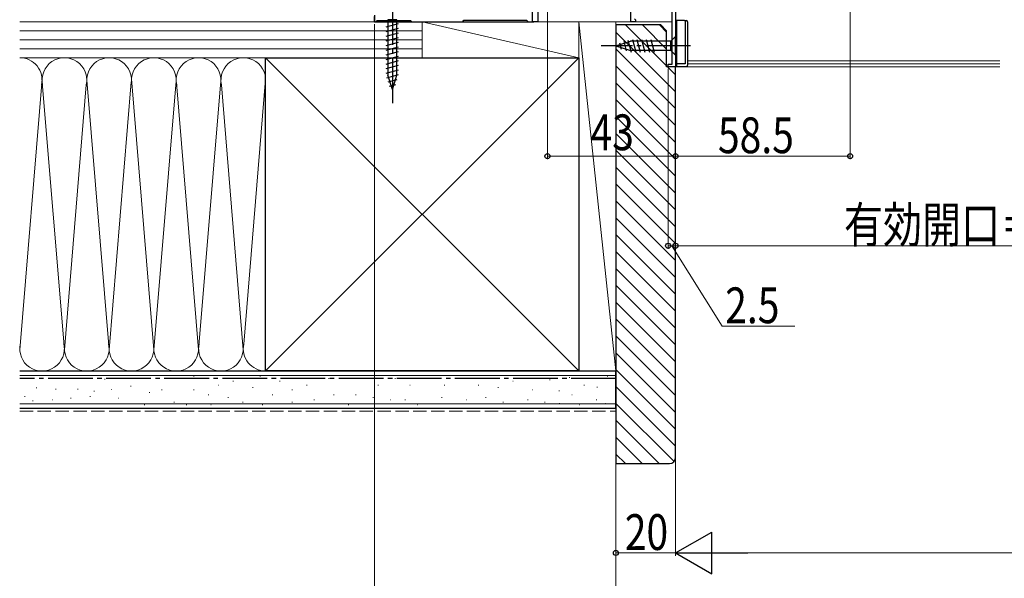
# Model space of a CAD drawing. Extents: x 0 to 1390, y 0 to 2245.
# Drawn here: x 182 to 512, y 358 to 545 of the extents above; entities that cross this region are included whole.
import ezdxf

# ---------------------------------------------------------------- set-up
doc = ezdxf.new("R2010")
doc.units = 0
doc.linetypes.add('YCENTER_1', pattern=[13, 10, -1, 1, -1])
doc.linetypes.add('YHIDDEN_1', pattern=[4, 3, -1])
for name, color, linetype, lineweight in [('YKK_11', 7, 'CONTINUOUS', 30), ('YKK_12', 2, 'CONTINUOUS', 13), ('YKK_13', 4, 'CONTINUOUS', 30), ('YKK_D', 6, 'CONTINUOUS', 13), ('YSS_K', 3, 'CONTINUOUS', 13), ('YSS_KE', 3, 'CONTINUOUS', 30)]:
    doc.layers.add(name, color=color, linetype=linetype, lineweight=lineweight)
doc.styles.add('text-b', font='extslim2.shx', dxfattribs={"width": 0.8, "bigfont": 'extfont2.shx'})

msp = doc.modelspace()

# ---------------------------------------------------------------- linework, layer by layer
at = {"layer": 'YKK_11', "linetype": 'ByBlock', "lineweight": -2, "ltscale": 0.5}
for p, q in [((402, 628.73), (402, 529.73)), ((354, 544.73), (354, 558.23)), ((354, 544.73), (354, 557.93)), ((355.8, 552.73), (355.8, 544.73)), ((387, 544.73), (387, 552.73)), ((400.8, 530.53), (400.8, 552.73)), ((301, 547.03), (301, 544.73)), ((301.4, 544.73), (301.7, 545.03)), ((301.7, 545.03), (301.9, 545.23)), ((301.9, 545.23), (313.1, 545.23)), ((313.1, 545.23), (313.3, 545.03)), ((313.3, 545.03), (313.6, 544.73)), ((330.4, 544.73), (330.7, 545.03)), ((330.7, 545.03), (331, 545.33)), ((331, 545.33), (352, 545.33)), ((352, 545.33), (352.3, 545.03)), ((352.3, 545.03), (352.6, 544.73)), ((388.2, 545.73), (388.5, 545.43)), ((388.5, 545.43), (388.5, 544.73)), ((301, 544.73), (301.4, 544.73)), ((313.6, 544.73), (330.4, 544.73)), ((352.6, 544.73), (354, 544.73)), ((355.8, 544.73), (354, 544.73)), ((388.5, 544.73), (387, 544.73)), ((399.5, 529.73), (399.5, 530.53)), ((399.5, 530.53), (400.8, 530.53)), ((402, 529.73), (399.5, 529.73))]:
    msp.add_line(p, q, dxfattribs=at)
at = {"layer": 'YKK_12', "ltscale": 1.5}
for p, q in [((354.5, 544.73), (354.5, 544.72)), ((400.8, 544.73), (355, 544.73)), ((406, 531.73), (510.75, 531.73)), ((401.7, 529.73), (510.75, 529.73)), ((406, 530.73), (510.75, 530.73))]:
    msp.add_line(p, q, dxfattribs=at)
at = {"layer": 'YKK_13', "linetype": 'YCENTER_1', "ltscale": 1.5}
for p, q in [((307, 552.03), (307, 517.03)), ((407, 536.73), (377, 536.73))]:
    msp.add_line(p, q, dxfattribs=at)
at = {"layer": 'YKK_13', "linetype": 'Continuous', "ltscale": 1.5}
for p, q in [((301, 544.73), (301, 546.53)), ((305.45, 545.48), (305.45, 526.94)), ((308.55, 545.48), (305.45, 545.48)), ((308.55, 526.94), (308.55, 545.48)), ((405, 545.23), (402, 545.23)), ((402.3, 545.23), (402.3, 529.73)), ((405, 545.23), (405.5, 545.23)), ((405.2, 545.23), (405.2, 530.73)), ((301, 544.73), (354.5, 544.73)), ((304.9, 543.05), (309.1, 544.18)), ((304.9, 541.5), (309.1, 542.62)), ((406, 544.73), (406, 530.23)), ((304.9, 539.95), (309.1, 541.07)), ((304.9, 538.39), (309.1, 539.52)), ((386.01, 538.57), (387.07, 534.63)), ((387.49, 538.83), (388.62, 534.63)), ((389.05, 538.83), (390.17, 534.63)), ((390.6, 538.83), (391.72, 534.63)), ((392.15, 538.83), (393.28, 534.63)), ((393.71, 538.83), (394.83, 534.63)), ((402, 539.83), (400.45, 538.28)), ((402, 533.63), (402, 539.83)), ((304.9, 536.84), (309.1, 537.97)), ((304.9, 535.29), (309.1, 536.41)), ((382, 536.73), (386.92, 538.28)), ((382, 536.73), (386.92, 535.18)), ((383.15, 537.67), (383.7, 535.62)), ((384.58, 538.12), (385.39, 535.08)), ((400.45, 538.28), (386.92, 538.28)), ((400.45, 535.18), (386.92, 535.18)), ((400.45, 535.18), (400.45, 538.28)), ((402, 533.63), (400.45, 535.18)), ((304.9, 533.73), (309.1, 534.86)), ((304.9, 532.18), (309.1, 533.31)), ((304.9, 530.63), (309.1, 531.75)), ((304.9, 529.08), (309.1, 530.2)), ((304.9, 527.52), (309.1, 528.65)), ((402.3, 530.73), (402, 530.73)), ((402, 530.73), (402, 529.73)), ((405.5, 529.73), (402, 529.73)), ((405.2, 530.73), (402.3, 530.73)), ((305.16, 526.04), (309.1, 527.09)), ((307, 522.03), (305.45, 526.94)), ((305.61, 524.61), (308.65, 525.42)), ((307, 522.03), (308.55, 526.94)), ((306.06, 523.17), (308.11, 523.72))]:
    msp.add_line(p, q, dxfattribs=at)
for centre, start, end in [((405.5, 544.73), 0.0001, 90), ((405.5, 530.23), 270, 0.0001)]:
    msp.add_arc(centre, 0.5, start, end, dxfattribs=at)
at = {"layer": 'YKK_D', "ltscale": 1.5}
for p, q in [((359, 645.93), (359, 498.73)), ((402, 645.83), (402, 498.73)), ((460.5, 615.08), (460.5, 498.73)), ((301, 544.03), (301, 335.73)), ((382, 530.03), (382, 335.73)), ((382, 530.03), (382, 365.73)), ((382, 530.03), (382, 335.73)), ((399.5, 529.03), (399.5, 468.73)), ((402, 529.03), (402, 365.73)), ((402, 529.03), (402, 365.73)), ((402, 529.03), (402, 468.73)), ((402, 529.03), (402, 468.73)), ((402, 529.03), (402, 498.73)), ((359, 499.73), (402, 499.73)), ((460.5, 499.73), (402, 499.73)), ((402, 469.73), (399.5, 469.73)), ((400.75, 469.73), (417.64, 442.74)), ((648.71, 469.73), (402, 469.73)), ((417.64, 442.74), (442.04, 442.74)), ((402, 366.73), (382, 366.73)), ((698, 366.73), (416, 366.73))]:
    msp.add_line(p, q, dxfattribs=at)
at = {"layer": 'YKK_D', "lineweight": -2}
for p, q in [((402, 366.73), (414.12, 373.73)), ((414.12, 359.73), (414.12, 373.73)), ((402, 366.73), (414.12, 359.73)), ((402, 366.73), (426.25, 366.73))]:
    msp.add_line(p, q, dxfattribs=at)
at = {"layer": 'YKK_D', "linetype": 'ByBlock', "lineweight": -2}
for centre in [(359, 499.73), (402, 499.73), (402, 499.73), (460.5, 499.73), (399.5, 469.73), (402, 469.73), (402, 469.73), (382, 366.73)]:
    msp.add_circle(centre, 0.85, dxfattribs=at)
at = {"layer": 'YSS_K', "linetype": 'Continuous', "ltscale": 1.5}
for p, q in [((182, 544.73), (317, 544.73)), ((317, 541.73), (182, 541.73)), ((253, 544.73), (289.7, 544.73)), ((317, 532.73), (317, 544.73)), ((317, 544.73), (369.5, 544.73)), ((369.5, 532.73), (317, 544.73)), ((317, 544.73), (317, 532.73)), ((369.5, 427.73), (369.5, 544.73)), ((369.5, 544.73), (382, 544.73)), ((369.5, 544.73), (382, 427.73)), ((369.5, 544.73), (369.5, 532.73)), ((382, 544.73), (382, 427.73)), ((402, 526.98), (385.25, 543.73)), ((399, 535.64), (390.91, 543.73)), ((399, 541.3), (396.57, 543.73)), ((317, 538.73), (182, 538.73)), ((402, 521.33), (382, 541.33)), ((317, 535.73), (182, 535.73)), ((402, 515.67), (382, 535.67)), ((264.5, 532.73), (182, 532.73)), ((317, 532.73), (182, 532.73)), ((369.5, 427.73), (264.5, 532.73)), ((369.5, 532.73), (264.5, 427.73)), ((369.5, 532.73), (317, 532.73)), ((402, 510.01), (382, 530.01)), ((189.49, 525.53), (182, 434.85)), ((189.48, 525.82), (197, 434.85)), ((212, 434.85), (204.42, 526.55)), ((227, 434.85), (219.5, 525.62)), ((264.49, 525.53), (257.16, 436.76)), ((204.34, 523.7), (197, 434.85)), ((219.42, 524.7), (212, 434.85)), ((234.34, 523.66), (227, 434.85)), ((234.61, 524.28), (242, 434.85)), ((242, 434.85), (249.34, 523.7)), ((249.66, 523.7), (257, 434.85)), ((402, 504.36), (382, 524.36)), ((402, 498.7), (382, 518.7)), ((402, 493.04), (382, 513.04)), ((402, 487.38), (382, 507.38)), ((402, 481.73), (382, 501.73)), ((402, 476.07), (382, 496.07)), ((402, 470.41), (382, 490.41)), ((402, 464.76), (382, 484.76)), ((402, 459.1), (382, 479.1)), ((402, 453.44), (382, 473.44)), ((402, 447.79), (382, 467.79)), ((402, 442.13), (382, 462.13)), ((402, 436.47), (382, 456.47)), ((402, 430.82), (382, 450.82)), ((402, 425.16), (382, 445.16)), ((402, 419.5), (382, 439.5)), ((402, 413.85), (382, 433.85)), ((264.5, 427.73), (182, 427.73)), ((182, 426.23), (382, 426.23)), ((382, 427.73), (369.5, 427.73)), ((402, 408.19), (382, 428.19)), ((210.62, 425.01), (210.42, 425.01)), ((224, 425.16), (223.8, 425.16)), ((233.89, 425.16), (233.69, 425.16)), ((240.49, 425.99), (240.29, 425.99)), ((248.73, 423.01), (248.53, 423.01)), ((253.67, 424.34), (253.47, 424.34)), ((262.74, 425.99), (262.54, 425.99)), ((269.33, 424.34), (269.13, 424.34)), ((278.4, 423.01), (278.2, 423.01)), ((285.82, 425.16), (285.62, 425.16)), ((294.88, 425.16), (294.68, 425.16)), ((302.3, 423.01), (302.1, 423.01)), ((308.07, 425.16), (307.87, 425.16)), ((313.01, 423.01), (312.81, 423.01)), ((318.78, 425.16), (318.58, 425.16)), ((324.55, 423.01), (324.35, 423.01)), ((331.08, 425.16), (330.88, 425.16)), ((336.02, 423.01), (335.82, 423.01)), ((347.56, 424.34), (347.36, 424.34)), ((355.8, 425.16), (355.6, 425.16)), ((359.89, 424.73), (359.69, 424.73)), ((366.52, 425.51), (366.32, 425.51)), ((371.46, 423.01), (371.26, 423.01)), ((379.32, 425.9), (379.12, 425.9)), ((207.11, 420.92), (206.91, 420.92)), ((212.95, 421.51), (212.75, 421.51)), ((219.38, 422.67), (219.18, 422.67)), ((225.65, 420.54), (225.45, 420.54)), ((229.77, 421.37), (229.57, 421.37)), ((240.49, 421.37), (240.29, 421.37)), ((245.43, 419.72), (245.23, 419.72)), ((260.27, 422.19), (260.07, 422.19)), ((266.86, 419.72), (266.66, 419.72)), ((273.45, 421.37), (273.25, 421.37)), ((287.46, 419.72), (287.26, 419.72)), ((294.88, 419.72), (294.68, 419.72)), ((342.61, 422.19), (342.41, 422.19)), ((354.15, 421.37), (353.95, 421.37)), ((363.01, 421.11), (362.81, 421.11)), ((367.34, 419.72), (367.14, 419.72)), ((375.81, 422.28), (375.61, 422.28)), ((382.04, 419.94), (381.84, 419.94)), ((402, 402.53), (382, 422.53)), ((182, 416.73), (382, 416.73)), ((215.29, 418.58), (215.09, 418.58)), ((224, 416.42), (223.8, 416.42)), ((233.89, 417.24), (233.69, 417.24)), ((238.01, 416.42), (237.81, 416.42)), ((246.26, 416.42), (246.06, 416.42)), ((252.02, 418.89), (251.82, 418.89)), ((256.97, 417.24), (256.77, 417.24)), ((263.56, 416.42), (263.36, 416.42)), ((273.45, 417.24), (273.25, 417.24)), ((280.87, 418.07), (280.67, 418.07)), ((292.41, 416.42), (292.21, 416.42)), ((300.65, 418.89), (300.45, 418.89)), ((306.42, 418.07), (306.22, 418.07)), ((311.36, 418.07), (311.16, 418.07)), ((315.48, 416.42), (315.28, 416.42)), ((323.73, 418.89), (323.53, 418.89)), ((331.9, 418.07), (331.7, 418.07)), ((338.49, 418.89), (338.29, 418.89)), ((344.26, 417.24), (344.06, 417.24)), ((352.5, 418.07), (352.3, 418.07)), ((358.27, 417.24), (358.07, 417.24)), ((363.2, 416.82), (363, 416.82)), ((369.81, 416.42), (369.61, 416.42)), ((375.58, 418.07), (375.38, 418.07)), ((378.54, 416.82), (378.34, 416.82)), ((401.49, 397.39), (382, 416.88)), ((396.49, 396.73), (382, 411.22)), ((390.83, 396.73), (382, 405.56)), ((385.18, 396.73), (382, 399.9))]:
    msp.add_line(p, q, dxfattribs=at)
at = {"layer": 'YSS_K', "linetype": 'YHIDDEN_1', "ltscale": 1.5}
for p, q in [((187.56, 422.05), (187.76, 422.05)), ((194.04, 421.69), (194.24, 421.69)), ((201.43, 421.69), (201.63, 421.69)), ((183.6, 419.17), (183.8, 419.17)), ((186.3, 417.72), (186.5, 417.72)), ((192.96, 418.08), (193.16, 418.08)), ((199.09, 418.62), (199.29, 418.62)), ((205.57, 419.17), (205.77, 419.17)), ((182, 414.23), (382, 414.23))]:
    msp.add_line(p, q, dxfattribs=at)
at = {"layer": 'YSS_K', "linetype": 'Continuous', "ltscale": 1.5}
for centre, start, end in [((182, 525.23), 348.2162, 90.0002), ((197, 525.23), 348.2164, 191.7833), ((212, 525.23), 348.2162, 191.7836), ((227, 525.23), 348.2162, 191.7833), ((242, 525.23), 348.2162, 191.7833), ((257, 525.23), 348.2162, 191.7833), ((189.5, 435.23), 168.2165, 11.7835), ((204.5, 435.23), 168.2164, 11.7835), ((219.5, 435.23), 168.2165, 11.7835), ((234.5, 435.23), 168.2165, 11.7835), ((249.5, 435.23), 168.2165, 11.7835), ((264.5, 435.23), 168.2165, 270)]:
    msp.add_arc(centre, 7.5, start, end, dxfattribs=at)
at = {"layer": 'YSS_KE', "linetype": 'ByBlock', "lineweight": -2, "ltscale": 0.5}
for p, q in [((382, 543.73), (382, 396.73)), ((397, 543.73), (382, 543.73)), ((399, 541.73), (397, 543.73)), ((399, 529.73), (399, 541.73)), ((402, 529.73), (399, 529.73)), ((402, 398.73), (402, 529.73)), ((382, 396.73), (400, 396.73))]:
    msp.add_line(p, q, dxfattribs=at)
at = {"layer": 'YSS_KE', "linetype": 'Continuous', "ltscale": 1.5}
for p, q in [((264.5, 427.73), (264.5, 532.73)), ((264.5, 532.73), (369.5, 532.73)), ((369.5, 532.73), (369.5, 427.73)), ((182, 427.73), (382, 427.73)), ((369.5, 427.73), (264.5, 427.73)), ((382, 415.23), (382, 427.73)), ((182, 415.23), (382, 415.23))]:
    msp.add_line(p, q, dxfattribs=at)
at = {"layer": 'YSS_KE', "linetype": 'YCENTER_1', "ltscale": 1.5}
msp.add_line((382, 425.23), (182, 425.23), dxfattribs=at)
at = {"layer": 'YSS_KE', "linetype": 'ByBlock', "lineweight": -2, "ltscale": 0.5}
msp.add_arc((400, 398.73), 2, 270, 360, dxfattribs=at)

# ---------------------------------------------------------------- texts
at = {"layer": 'YKK_D', "style": 'text-b', "width": 0.8}
for s, p in [('43', (373.46, 501.73)), ('58.5', (416.21, 500.73)), ('有効開口＝Ｗ－１７１．５', (458.47, 470.73)), ('2.5', (418.64, 443.74)), ('20', (384.96, 367.73))]:
    msp.add_text(s, height=12, dxfattribs=at).set_placement(p)

doc.saveas('drawing.dxf')
